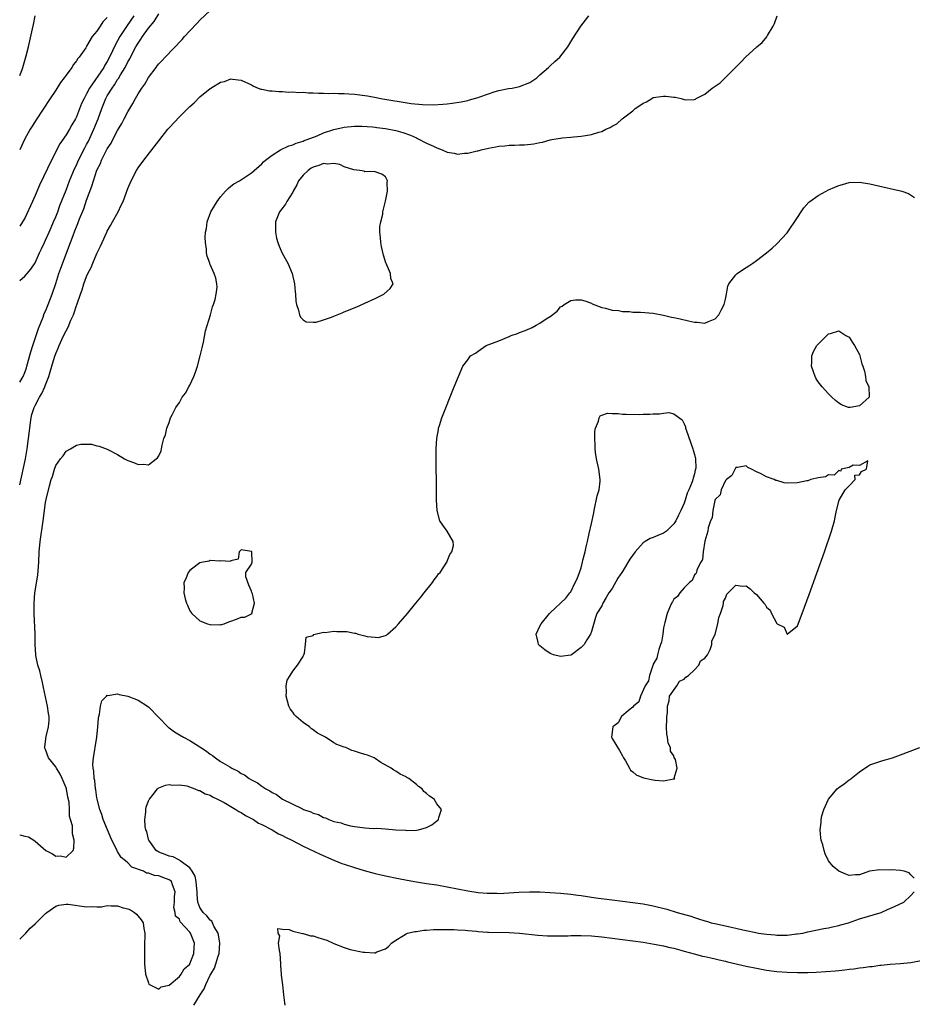
# Model space of a CAD drawing. Units: inches. Extents: x 2598000 to 2601000, y 1503000 to 1506000.
# Drawn here: x 2598000 to 2598173, y 1504763 to 1504954 of the extents above; entities that cross this region are included whole.
import ezdxf

# ---------------------------------------------------------------- set-up
doc = ezdxf.new("R2010")
doc.units = ezdxf.units.IN
doc.header["$MEASUREMENT"] = 0
doc.layers.add('LD25981503_2ft', color=63, linetype='Continuous')

msp = doc.modelspace()

# ---------------------------------------------------------------- linework, layer by layer
at = {"layer": 'LD25981503_2ft'}
for points, elevation in [([(2598000, 1504883.9), (2598000.66, 1504885), (2598001, 1504885.82), (2598001.31, 1504886.69), (2598001.4, 1504887), (2598002.17, 1504889.83), (2598002.53, 1504891), (2598003.2, 1504893), (2598003.64, 1504894.36), (2598004.56, 1504896.56), (2598004.78, 1504897.22), (2598005, 1504897.68), (2598005.54, 1504899), (2598006.29, 1504901), (2598007, 1504903.06), (2598007.63, 1504905), (2598007.98, 1504906.02), (2598009.89, 1504911), (2598010.38, 1504912.38), (2598010.73, 1504913.27), (2598011, 1504914.03), (2598011.28, 1504914.72), (2598011.62, 1504915.62), (2598012.42, 1504917.58), (2598013, 1504919.25), (2598014.03, 1504921.97), (2598014.31, 1504923), (2598015, 1504925.09), (2598015.66, 1504926.34), (2598015.91, 1504927), (2598017, 1504929.19), (2598017.73, 1504930.27), (2598018.09, 1504931), (2598019, 1504932.75), (2598019.86, 1504934.14), (2598020.31, 1504935), (2598021, 1504936.38), (2598021.99, 1504938.01), (2598022.5, 1504939), (2598023, 1504939.86), (2598023.74, 1504941), (2598024.28, 1504941.72), (2598025, 1504943.06), (2598026.47, 1504945), (2598026.71, 1504945.29), (2598027, 1504945.71), (2598027.65, 1504946.35), (2598028.21, 1504947), (2598031.55, 1504950.45), (2598032.01, 1504951), (2598033, 1504952.08), (2598034.44, 1504953.56), (2598035, 1504954.17), (2598037, 1504956.03)], 8120), ([(2598000, 1504903.63), (2598001, 1504904.49), (2598001.43, 1504905), (2598002.17, 1504905.83), (2598003, 1504907.09), (2598003.87, 1504909), (2598004.24, 1504909.76), (2598004.79, 1504911), (2598005, 1504911.45), (2598005.69, 1504913), (2598006.08, 1504913.92), (2598006.57, 1504915), (2598007, 1504916.03), (2598007.39, 1504917), (2598007.82, 1504918.18), (2598009, 1504921.16), (2598009.7, 1504923), (2598010.67, 1504925.33), (2598011, 1504926.03), (2598011.42, 1504927), (2598012.62, 1504929.38), (2598013, 1504930.05), (2598013.33, 1504930.67), (2598014.42, 1504933), (2598015.21, 1504935), (2598015.93, 1504937), (2598016.75, 1504939), (2598017, 1504939.46), (2598017.93, 1504941), (2598018.38, 1504941.62), (2598019, 1504942.63), (2598019.16, 1504942.84), (2598019.59, 1504943.59), (2598020.46, 1504945), (2598021, 1504946.07), (2598021.35, 1504946.65), (2598021.51, 1504947), (2598022.56, 1504949), (2598023, 1504949.74), (2598023.54, 1504950.46), (2598023.86, 1504951), (2598025, 1504952.62), (2598026.09, 1504953.91), (2598027, 1504955.4)], 8118), ([(2598022.18, 1504955), (2598020.87, 1504953.13), (2598019.46, 1504951), (2598019, 1504950.17), (2598018.57, 1504949.43), (2598017.43, 1504947), (2598017, 1504946.17), (2598016.56, 1504945.44), (2598016.31, 1504945), (2598013.56, 1504941), (2598013, 1504939.9), (2598012.49, 1504939), (2598012.02, 1504937.98), (2598011, 1504935.38), (2598010.81, 1504935), (2598010.13, 1504933.87), (2598009.66, 1504933), (2598009, 1504931.92), (2598007.82, 1504930.18), (2598006.17, 1504927), (2598003.87, 1504922.13), (2598003, 1504920.13), (2598002.47, 1504919), (2598001, 1504915.76), (2598000.55, 1504915), (2598000, 1504914.22)], 8116), ([(2598000, 1504943.41), (2598000.41, 1504944.41), (2598000.62, 1504945), (2598001.26, 1504947.26), (2598001.68, 1504949), (2598002.48, 1504952.48), (2598002.65, 1504953.35), (2598003.03, 1504955)], 8112), ([(2598000, 1504796.07), (2598000.06, 1504796.06), (2598001, 1504795.82), (2598001.69, 1504795.69), (2598002.72, 1504795), (2598003, 1504794.84), (2598005.06, 1504793), (2598006.34, 1504792.34), (2598007, 1504791.91), (2598007.95, 1504791.95), (2598009, 1504791.72), (2598010.38, 1504793), (2598010.52, 1504793.48), (2598010.59, 1504795), (2598010.25, 1504796.25), (2598010.23, 1504797.77), (2598009.88, 1504799), (2598009.65, 1504799.65), (2598009.65, 1504801), (2598009.59, 1504802.41), (2598009.36, 1504803.36), (2598009.07, 1504805), (2598009, 1504805.2), (2598008.23, 1504807), (2598007.84, 1504807.84), (2598007.13, 1504809), (2598007, 1504809.24), (2598005.62, 1504811), (2598005, 1504812.59), (2598004.86, 1504812.86), (2598004.83, 1504813), (2598004.87, 1504813.13), (2598005.14, 1504815.14), (2598005.61, 1504817), (2598005.72, 1504818.28), (2598005.69, 1504819), (2598005.59, 1504819.59), (2598005.41, 1504821), (2598004.65, 1504824.65), (2598004.58, 1504825), (2598004.41, 1504825.59), (2598004.08, 1504827), (2598003.89, 1504827.89), (2598003.51, 1504829), (2598003.14, 1504830.86), (2598003.12, 1504831), (2598003.03, 1504833), (2598003, 1504835), (2598002.79, 1504839), (2598002.8, 1504841), (2598002.97, 1504843), (2598003.54, 1504846.46), (2598003.7, 1504849), (2598003.77, 1504851), (2598003.97, 1504853), (2598004.58, 1504857), (2598005, 1504860.53), (2598005.13, 1504861.13), (2598005.77, 1504863.77), (2598006.14, 1504865), (2598006.39, 1504865.61), (2598006.75, 1504867), (2598007, 1504867.73), (2598007.92, 1504869), (2598008.41, 1504869.59), (2598009, 1504870.52), (2598009.89, 1504871), (2598011, 1504871.66), (2598011.87, 1504871.87), (2598013.91, 1504871.91), (2598015, 1504871.54), (2598015.46, 1504871.46), (2598017, 1504870.9), (2598019, 1504869.86), (2598020.36, 1504869), (2598021, 1504868.71), (2598022.28, 1504868.28), (2598023, 1504867.9), (2598024.01, 1504868.01), (2598025, 1504867.87), (2598026.52, 1504869), (2598026.75, 1504869.25), (2598027, 1504869.63), (2598027.44, 1504870.56), (2598027.56, 1504871), (2598027.66, 1504871.66), (2598028.01, 1504873), (2598028.29, 1504873.71), (2598028.54, 1504875), (2598029, 1504876.06), (2598029.3, 1504877), (2598029.57, 1504877.57), (2598030.32, 1504879), (2598031, 1504879.97), (2598031.57, 1504881), (2598032.21, 1504881.79), (2598032.81, 1504883), (2598033, 1504883.33), (2598033.79, 1504885), (2598034.16, 1504885.84), (2598034.5, 1504887), (2598035.05, 1504889), (2598035.4, 1504890.6), (2598035.65, 1504891.65), (2598036.1, 1504893.9), (2598037.06, 1504897), (2598037.46, 1504898.54), (2598037.64, 1504899), (2598037.96, 1504899.96), (2598038.15, 1504901), (2598038.32, 1504902.32), (2598038.28, 1504903), (2598038.08, 1504904.08), (2598037.75, 1504905), (2598037, 1504906.78), (2598036.89, 1504907), (2598036.4, 1504908.4), (2598036.28, 1504909), (2598036.26, 1504909.74), (2598036.05, 1504911), (2598036, 1504912), (2598036.08, 1504913), (2598036.25, 1504913.75), (2598036.37, 1504915), (2598037.12, 1504917), (2598038.32, 1504919), (2598039, 1504919.87), (2598039.98, 1504921), (2598040.49, 1504921.51), (2598041, 1504921.94), (2598041.6, 1504922.4), (2598042.65, 1504923), (2598045, 1504924.51), (2598047, 1504926.27), (2598047.33, 1504926.67), (2598047.71, 1504927), (2598049, 1504928), (2598050.61, 1504929), (2598052.24, 1504929.76), (2598053, 1504929.97), (2598053.69, 1504930.31), (2598055, 1504930.66), (2598055.21, 1504930.79), (2598055.83, 1504931), (2598057.74, 1504931.74), (2598059, 1504932.3), (2598061, 1504932.98), (2598063, 1504933.4), (2598065, 1504933.57), (2598066.4, 1504933.6), (2598068.51, 1504933.49), (2598069, 1504933.43), (2598069.36, 1504933.36), (2598071, 1504933.15), (2598073, 1504932.73), (2598074.36, 1504932.36), (2598075.84, 1504931.84), (2598077, 1504931.32), (2598077.23, 1504931.23), (2598079, 1504930.33), (2598080.3, 1504929.7), (2598081, 1504929.38), (2598082.04, 1504929), (2598083, 1504928.56), (2598084.34, 1504928.34), (2598085, 1504928.19), (2598086.33, 1504928.33), (2598087, 1504928.35), (2598088.8, 1504928.8), (2598089, 1504928.83), (2598089.59, 1504929), (2598091, 1504929.34), (2598092.42, 1504929.58), (2598093, 1504929.72), (2598094.19, 1504929.81), (2598095, 1504929.91), (2598096.08, 1504929.92), (2598097, 1504929.97), (2598098.01, 1504929.99), (2598099.83, 1504930.17), (2598101, 1504930.43), (2598101.51, 1504930.49), (2598103, 1504930.93), (2598103.31, 1504931), (2598105.35, 1504931.35), (2598107, 1504931.47), (2598107.55, 1504931.55), (2598109, 1504931.64), (2598109.81, 1504931.81), (2598111, 1504931.95), (2598112.44, 1504932.44), (2598113, 1504932.57), (2598113.8, 1504933), (2598114.64, 1504933.36), (2598115, 1504933.6), (2598115.94, 1504934.06), (2598116.95, 1504935), (2598119, 1504936.58), (2598119.49, 1504937), (2598120.41, 1504937.59), (2598121, 1504938.09), (2598121.65, 1504938.35), (2598122.68, 1504939), (2598123, 1504939.14), (2598125, 1504939.43), (2598125.44, 1504939.44), (2598127, 1504939.25), (2598127.26, 1504939.26), (2598128.43, 1504939), (2598129, 1504938.77), (2598129.3, 1504938.7), (2598131, 1504938.76), (2598131.18, 1504938.82), (2598131.32, 1504939), (2598133, 1504939.8), (2598134.44, 1504941), (2598135, 1504941.34), (2598135.99, 1504942.01), (2598136.94, 1504943), (2598138.92, 1504945), (2598140.01, 1504945.99), (2598140.92, 1504947), (2598143.12, 1504949), (2598144.16, 1504949.84), (2598145.06, 1504950.94), (2598145.19, 1504951.19), (2598146.24, 1504953), (2598146.49, 1504953.51), (2598147.02, 1504955)], 8124), ([(2598000, 1504863.97), (2598000, 1504864), (2598001.1, 1504869), (2598001.45, 1504871), (2598001.71, 1504873), (2598001.94, 1504875), (2598002.11, 1504876.11), (2598002.22, 1504877), (2598002.38, 1504877.62), (2598002.8, 1504879), (2598003, 1504879.4), (2598003.86, 1504881), (2598004.29, 1504881.71), (2598004.86, 1504883), (2598005, 1504883.39), (2598005.66, 1504885), (2598005.93, 1504885.93), (2598006.26, 1504887), (2598006.77, 1504888.77), (2598007, 1504889.48), (2598007.48, 1504890.52), (2598007.66, 1504891), (2598008.18, 1504892.18), (2598008.73, 1504893.27), (2598009, 1504893.9), (2598009.43, 1504894.57), (2598009.96, 1504895.96), (2598010.44, 1504897), (2598010.6, 1504897.4), (2598011, 1504898.77), (2598011.07, 1504898.93), (2598011.13, 1504899.13), (2598011.79, 1504901), (2598012.14, 1504901.86), (2598012.47, 1504903), (2598013, 1504904.41), (2598013.26, 1504905), (2598013.85, 1504906.15), (2598014.18, 1504907), (2598015, 1504908.91), (2598015.71, 1504910.29), (2598016.01, 1504911), (2598016.9, 1504913), (2598017, 1504913.2), (2598017.65, 1504914.35), (2598017.99, 1504915), (2598019.11, 1504917), (2598019.73, 1504918.27), (2598020.06, 1504919), (2598021, 1504921.49), (2598021.63, 1504923), (2598022.66, 1504925), (2598023, 1504925.51), (2598024.09, 1504927), (2598025.67, 1504929), (2598027, 1504930.78), (2598028.75, 1504933), (2598029, 1504933.3), (2598031, 1504935.39), (2598032.63, 1504937), (2598033, 1504937.39), (2598033.87, 1504938.13), (2598035, 1504939.32), (2598037, 1504940.94), (2598037.11, 1504941), (2598039, 1504942.17), (2598039.73, 1504942.27), (2598041, 1504942.78), (2598041.28, 1504942.72), (2598043, 1504942.52), (2598045, 1504941.59), (2598045.39, 1504941.39), (2598046.32, 1504941), (2598046.81, 1504940.81), (2598047, 1504940.79), (2598048.47, 1504940.47), (2598049, 1504940.48), (2598050.3, 1504940.3), (2598051, 1504940.35), (2598052.21, 1504940.21), (2598053, 1504940.25), (2598054.14, 1504940.14), (2598055, 1504940.17), (2598056.07, 1504940.07), (2598057, 1504940.09), (2598057.99, 1504939.99), (2598059, 1504940.02), (2598059.93, 1504939.93), (2598061, 1504939.98), (2598061.91, 1504939.91), (2598063, 1504939.95), (2598063.88, 1504939.88), (2598065, 1504939.84), (2598067.51, 1504939.51), (2598069.19, 1504939.19), (2598070.13, 1504939), (2598075.97, 1504938.03), (2598078.22, 1504937.78), (2598080.26, 1504937.74), (2598082.14, 1504937.86), (2598083, 1504937.96), (2598083.95, 1504938.05), (2598085.68, 1504938.32), (2598087, 1504938.6), (2598087.32, 1504938.68), (2598089, 1504939.17), (2598089.29, 1504939.29), (2598092.33, 1504940.33), (2598093, 1504940.53), (2598094.9, 1504940.9), (2598095.6, 1504941), (2598097, 1504941.27), (2598099, 1504942.07), (2598100.39, 1504943), (2598101, 1504943.57), (2598102.66, 1504945), (2598102.82, 1504945.18), (2598103, 1504945.34), (2598103.85, 1504946.15), (2598104.87, 1504947), (2598106.43, 1504949), (2598107.39, 1504950.61), (2598108.93, 1504953), (2598109.81, 1504954.19), (2598110.49, 1504955)], 8122), ([(2598017, 1504954.68), (2598016.15, 1504953.85), (2598015.64, 1504953), (2598015, 1504952.03), (2598014.09, 1504951), (2598013, 1504949.1), (2598012.95, 1504949.05), (2598012.82, 1504948.82), (2598011.56, 1504947), (2598011.28, 1504946.72), (2598011, 1504946.25), (2598010.42, 1504945.58), (2598010.1, 1504945), (2598009, 1504943.5), (2598008.66, 1504943), (2598007.95, 1504942.05), (2598007, 1504940.61), (2598005.9, 1504939), (2598003.17, 1504934.83), (2598002.4, 1504933.6), (2598002.04, 1504933), (2598000.96, 1504931), (2598000, 1504929.03)], 8114), ([(2598000, 1504775.78), (2598001, 1504776.77), (2598001.17, 1504777), (2598002.06, 1504777.94), (2598003, 1504778.76), (2598003.21, 1504779), (2598005, 1504780.77), (2598005.25, 1504781), (2598007, 1504782.22), (2598007.57, 1504782.43), (2598009, 1504782.62), (2598009.4, 1504782.6), (2598013, 1504782.06), (2598014.14, 1504782.14), (2598015, 1504782.09), (2598015.89, 1504782.11), (2598017, 1504782.32), (2598017.75, 1504782.25), (2598019, 1504782.27), (2598020.09, 1504781.91), (2598021, 1504781.7), (2598021.5, 1504781.5), (2598022.29, 1504781), (2598022.68, 1504780.68), (2598023.57, 1504779.57), (2598023.95, 1504779), (2598024.13, 1504777.87), (2598024.3, 1504777), (2598024.29, 1504776.29), (2598024.23, 1504775), (2598024.25, 1504771), (2598024.39, 1504769), (2598025, 1504767.31), (2598025.09, 1504767.09), (2598025.19, 1504767), (2598027, 1504766.13), (2598027.46, 1504766.54), (2598029, 1504766.86), (2598031, 1504768.57), (2598031.35, 1504769), (2598031.95, 1504770.05), (2598033, 1504770.97), (2598033.02, 1504771), (2598033.79, 1504773), (2598033.85, 1504774.15), (2598033.94, 1504775), (2598033.65, 1504775.65), (2598033.15, 1504777), (2598033, 1504777.19), (2598031.18, 1504779.18), (2598031, 1504779.68), (2598030.24, 1504780.24), (2598030.19, 1504781), (2598029.95, 1504781.95), (2598030.03, 1504783), (2598030.08, 1504784.08), (2598030.15, 1504785), (2598029.64, 1504786.36), (2598029.44, 1504787), (2598029.22, 1504787.22), (2598029, 1504787.35), (2598027.76, 1504787.76), (2598027, 1504788.08), (2598026.15, 1504788.15), (2598025, 1504788.61), (2598024.62, 1504788.63), (2598024.02, 1504789), (2598021.78, 1504789.78), (2598021, 1504790.6), (2598020.57, 1504791), (2598019.68, 1504791.68), (2598019, 1504792.85), (2598018.93, 1504792.93), (2598018.85, 1504793.15), (2598017.89, 1504795), (2598017.02, 1504797), (2598016.22, 1504799), (2598015.97, 1504799.97), (2598015.54, 1504801), (2598015.04, 1504802.96), (2598015, 1504803.23), (2598014.79, 1504804.79), (2598014.74, 1504805), (2598014.57, 1504806.57), (2598014.47, 1504807), (2598014.39, 1504808.39), (2598014.27, 1504809), (2598014.22, 1504809.78), (2598014.32, 1504811), (2598014.59, 1504812.59), (2598014.62, 1504813), (2598014.95, 1504815), (2598015.15, 1504817), (2598015.28, 1504818.72), (2598015.34, 1504819), (2598015.5, 1504819.5), (2598015.71, 1504821), (2598015.96, 1504822.04), (2598016.86, 1504823), (2598017, 1504823.13), (2598017.12, 1504823.12), (2598019, 1504823.42), (2598019.32, 1504823.32), (2598021, 1504822.94), (2598023, 1504822.19), (2598025, 1504820.87), (2598027, 1504818.85), (2598028.75, 1504817), (2598028.88, 1504816.88), (2598029, 1504816.81), (2598030.02, 1504816.02), (2598031, 1504815.47), (2598031.77, 1504815), (2598033, 1504814.38), (2598035, 1504813.14), (2598035.19, 1504813), (2598036.28, 1504812.28), (2598037, 1504811.71), (2598037.44, 1504811.44), (2598037.98, 1504811), (2598039, 1504810.31), (2598040.77, 1504809.23), (2598041.18, 1504809), (2598042.4, 1504808.4), (2598043, 1504807.98), (2598043.67, 1504807.67), (2598044.55, 1504807), (2598045, 1504806.73), (2598046.15, 1504806.15), (2598047, 1504805.5), (2598047.78, 1504805), (2598048.58, 1504804.58), (2598049, 1504804.26), (2598049.86, 1504803.86), (2598051.04, 1504803), (2598054.93, 1504801.07), (2598055.1, 1504801), (2598056.53, 1504800.53), (2598057, 1504800.26), (2598057.99, 1504799.99), (2598059, 1504799.41), (2598059.34, 1504799.34), (2598059.99, 1504799), (2598061, 1504798.66), (2598062.38, 1504798.38), (2598063, 1504798.12), (2598064.19, 1504797.81), (2598065, 1504797.7), (2598066.55, 1504797.45), (2598067, 1504797.43), (2598068.71, 1504797.29), (2598069.34, 1504797.34), (2598071, 1504797.21), (2598073, 1504797), (2598074.93, 1504796.93), (2598075, 1504796.91), (2598077, 1504796.94), (2598077.43, 1504797), (2598079, 1504797.49), (2598079.99, 1504798.01), (2598081, 1504798.77), (2598081.15, 1504798.85), (2598081.31, 1504799), (2598081.39, 1504799.39), (2598081.85, 1504801), (2598081, 1504802.09), (2598080.43, 1504803), (2598079.54, 1504803.54), (2598079, 1504804.09), (2598078.48, 1504804.48), (2598078.11, 1504805), (2598077.42, 1504805.42), (2598077, 1504805.83), (2598075.51, 1504807), (2598075.18, 1504807.18), (2598075, 1504807.3), (2598073.84, 1504807.84), (2598073, 1504808.43), (2598072.62, 1504808.62), (2598072.13, 1504809), (2598070.11, 1504810.11), (2598069, 1504810.86), (2598068.78, 1504811), (2598067.5, 1504811.5), (2598067, 1504811.62), (2598065.98, 1504811.98), (2598065, 1504812.27), (2598064.45, 1504812.45), (2598063.3, 1504813), (2598063, 1504813.09), (2598061.59, 1504813.59), (2598061, 1504813.92), (2598059.36, 1504815), (2598059.12, 1504815.12), (2598059, 1504815.2), (2598057.8, 1504815.8), (2598057, 1504816.45), (2598056.63, 1504816.63), (2598056.23, 1504817), (2598055, 1504817.88), (2598053.67, 1504819), (2598053.35, 1504819.35), (2598053, 1504819.89), (2598052.5, 1504820.5), (2598052.25, 1504821), (2598051.72, 1504823), (2598051.81, 1504823.81), (2598051.76, 1504825), (2598051.91, 1504826.09), (2598052.51, 1504827), (2598053, 1504827.83), (2598053.91, 1504829), (2598055, 1504830.65), (2598055.1, 1504830.9), (2598055.17, 1504831), (2598055.3, 1504831.3), (2598055.49, 1504833), (2598055.58, 1504834.42), (2598057, 1504834.72), (2598057.09, 1504834.91), (2598059, 1504835.37), (2598059.32, 1504835.32), (2598061, 1504835.57), (2598061.54, 1504835.54), (2598063.5, 1504835.5), (2598065, 1504835.17), (2598065.18, 1504835.18), (2598065.71, 1504835), (2598067, 1504834.71), (2598067.46, 1504834.54), (2598069, 1504834.42), (2598069.67, 1504834.33), (2598071.18, 1504834.82), (2598071.41, 1504835), (2598073, 1504836.45), (2598073.52, 1504837), (2598075.27, 1504839), (2598076.93, 1504841), (2598077.84, 1504842.16), (2598078.54, 1504843), (2598080.11, 1504845), (2598080.44, 1504845.56), (2598081, 1504846.21), (2598081.32, 1504846.68), (2598081.6, 1504847), (2598082.94, 1504849), (2598082.95, 1504849.05), (2598083, 1504849.14), (2598083.51, 1504850.49), (2598083.9, 1504851), (2598084.21, 1504852.21), (2598084.13, 1504853), (2598083, 1504854.99), (2598082.13, 1504856.13), (2598081.55, 1504857), (2598081.03, 1504859), (2598080.89, 1504861), (2598080.89, 1504865), (2598080.86, 1504867), (2598080.86, 1504871), (2598080.99, 1504873.01), (2598081.27, 1504874.73), (2598081.33, 1504875), (2598081.5, 1504875.5), (2598081.95, 1504877), (2598084.35, 1504883), (2598085.18, 1504885), (2598086.05, 1504887), (2598087, 1504888.24), (2598087.54, 1504889), (2598088.46, 1504889.54), (2598089, 1504889.93), (2598090.55, 1504891), (2598093, 1504891.95), (2598095, 1504892.8), (2598095.41, 1504893), (2598096.61, 1504893.39), (2598097, 1504893.55), (2598098.09, 1504893.91), (2598099, 1504894.36), (2598099.48, 1504894.52), (2598100.28, 1504895), (2598101, 1504895.38), (2598102.22, 1504896.22), (2598103, 1504896.68), (2598104.32, 1504897.68), (2598105, 1504898.52), (2598105.32, 1504898.68), (2598105.68, 1504899), (2598107, 1504899.77), (2598107.88, 1504899.88), (2598109, 1504899.92), (2598109.69, 1504899.69), (2598111, 1504899.22), (2598111.14, 1504899.14), (2598113, 1504898.39), (2598113.72, 1504898.28), (2598115, 1504897.89), (2598116.21, 1504897.79), (2598117, 1504897.61), (2598118.4, 1504897.6), (2598119, 1504897.51), (2598120.48, 1504897.52), (2598123, 1504897.3), (2598125, 1504896.91), (2598126.53, 1504896.53), (2598127, 1504896.46), (2598128.18, 1504896.18), (2598129.84, 1504895.84), (2598131, 1504895.54), (2598131.54, 1504895.54), (2598133, 1504895.35), (2598133.68, 1504895.68), (2598135, 1504896.2), (2598135.71, 1504897), (2598136.14, 1504897.86), (2598136.74, 1504899), (2598137, 1504900.01), (2598137.23, 1504901), (2598137.44, 1504902.56), (2598137.66, 1504903), (2598139, 1504904.72), (2598139.3, 1504905), (2598140.28, 1504905.72), (2598141, 1504906.14), (2598141.51, 1504906.49), (2598142.34, 1504907), (2598143, 1504907.5), (2598144.96, 1504909), (2598146.05, 1504909.95), (2598147, 1504910.75), (2598149, 1504912.91), (2598151, 1504915.86), (2598151.71, 1504917), (2598152.23, 1504917.77), (2598153.18, 1504918.82), (2598153.41, 1504919), (2598155, 1504920.13), (2598156.53, 1504921), (2598157, 1504921.23), (2598158.25, 1504921.75), (2598159, 1504922.09), (2598159.72, 1504922.28), (2598161, 1504922.67), (2598163, 1504922.75), (2598165, 1504922.4), (2598168.37, 1504921.63), (2598169, 1504921.52), (2598171, 1504921.08), (2598171.27, 1504921), (2598172.55, 1504920.55), (2598173.73, 1504919.73)], 8126), ([(2598173.65, 1504787.65), (2598173, 1504788.31), (2598172.68, 1504788.68), (2598171.72, 1504789), (2598171, 1504789.12), (2598169.25, 1504789.25), (2598168.79, 1504789.21), (2598167, 1504789.26), (2598164.97, 1504789.03), (2598163, 1504788.32), (2598162.26, 1504788.26), (2598161, 1504788.19), (2598160.4, 1504788.4), (2598159, 1504789.02), (2598157.89, 1504789.89), (2598157, 1504791), (2598156.35, 1504792.35), (2598156.14, 1504793), (2598155.88, 1504794.12), (2598155.61, 1504795), (2598155.5, 1504795.5), (2598155.37, 1504797), (2598155.56, 1504798.44), (2598155.56, 1504799), (2598155.73, 1504799.73), (2598156.11, 1504801), (2598157.01, 1504803), (2598158.7, 1504805), (2598159, 1504805.23), (2598160.04, 1504805.96), (2598161, 1504806.7), (2598161.19, 1504806.81), (2598161.4, 1504807), (2598163, 1504808.3), (2598164.61, 1504809.39), (2598165, 1504809.61), (2598166.02, 1504809.98), (2598167, 1504810.31), (2598167.55, 1504810.45), (2598169.45, 1504811), (2598171, 1504811.56), (2598174.71, 1504813)], 8128), ([(2598033.82, 1504763), (2598035.04, 1504765), (2598035.84, 1504766.16), (2598036.13, 1504767), (2598037, 1504768.81), (2598037.1, 1504769), (2598037.8, 1504770.2), (2598038.08, 1504771), (2598038.51, 1504772.51), (2598038.69, 1504773), (2598038.86, 1504775), (2598038.62, 1504776.62), (2598038.52, 1504777), (2598037.78, 1504778.22), (2598037.42, 1504779), (2598037.27, 1504779.27), (2598037, 1504779.48), (2598036.36, 1504780.36), (2598035.6, 1504781), (2598035, 1504781.96), (2598034.59, 1504783), (2598034.48, 1504784.48), (2598034.47, 1504785), (2598034.4, 1504785.6), (2598034.27, 1504787), (2598034.04, 1504788.04), (2598033.46, 1504789), (2598033, 1504789.63), (2598031.18, 1504791), (2598031.09, 1504791.09), (2598031, 1504791.12), (2598029.77, 1504791.77), (2598029, 1504791.93), (2598028.25, 1504792.25), (2598027, 1504792.7), (2598026.81, 1504792.81), (2598026.51, 1504793), (2598025.04, 1504795), (2598025.04, 1504795.04), (2598025, 1504795.16), (2598024.67, 1504796.67), (2598024.47, 1504797), (2598024.34, 1504797.66), (2598024.28, 1504799), (2598024.48, 1504800.48), (2598024.5, 1504801), (2598024.58, 1504801.42), (2598025, 1504802.64), (2598025.11, 1504802.89), (2598025.18, 1504803), (2598025.89, 1504803.89), (2598026.72, 1504805), (2598026.86, 1504805.14), (2598027, 1504805.2), (2598028.28, 1504805.72), (2598029, 1504805.8), (2598029.68, 1504805.68), (2598031, 1504805.78), (2598032.45, 1504805.55), (2598034, 1504805), (2598034.69, 1504804.69), (2598035, 1504804.65), (2598036.03, 1504804.03), (2598037, 1504803.73), (2598037.44, 1504803.44), (2598038.38, 1504803), (2598039.69, 1504802.31), (2598041.93, 1504801), (2598042.57, 1504800.57), (2598043, 1504800.38), (2598043.83, 1504799.83), (2598045, 1504799.22), (2598045.36, 1504799), (2598046.35, 1504798.35), (2598047, 1504798.04), (2598048.98, 1504797), (2598050.26, 1504796.26), (2598051, 1504795.92), (2598051.6, 1504795.6), (2598052.83, 1504795), (2598055, 1504793.88), (2598058.31, 1504792.31), (2598061, 1504791.16), (2598062.52, 1504790.52), (2598063, 1504790.35), (2598065, 1504789.69), (2598066.85, 1504789.15), (2598069, 1504788.57), (2598071, 1504788.1), (2598073.56, 1504787.56), (2598075.23, 1504787.23), (2598077, 1504786.9), (2598079, 1504786.6), (2598081, 1504786.32), (2598083, 1504785.99), (2598087, 1504785.19), (2598089, 1504784.87), (2598090.73, 1504784.73), (2598091, 1504784.7), (2598092.7, 1504784.7), (2598093, 1504784.69), (2598096.9, 1504784.9), (2598098.96, 1504784.96), (2598100.96, 1504784.96), (2598103, 1504784.89), (2598105, 1504784.74), (2598107, 1504784.53), (2598108.35, 1504784.35), (2598109, 1504784.28), (2598111.85, 1504783.85), (2598115, 1504783.42), (2598119, 1504782.93), (2598121, 1504782.66), (2598123, 1504782.28), (2598125.63, 1504781.63), (2598127.61, 1504781), (2598130.25, 1504780.25), (2598131, 1504779.98), (2598131.77, 1504779.77), (2598133, 1504779.36), (2598133.29, 1504779.29), (2598134.25, 1504779), (2598135.24, 1504778.76), (2598137.82, 1504778.18), (2598139, 1504777.94), (2598140.38, 1504777.62), (2598141, 1504777.51), (2598142.91, 1504777.09), (2598143.42, 1504777), (2598145, 1504776.75), (2598146.62, 1504776.62), (2598147, 1504776.57), (2598148.61, 1504776.61), (2598149, 1504776.59), (2598150.82, 1504776.82), (2598151, 1504776.82), (2598152.05, 1504777), (2598153, 1504777.24), (2598156.13, 1504777.87), (2598157, 1504778.01), (2598157.78, 1504778.22), (2598159, 1504778.47), (2598159.4, 1504778.6), (2598160.88, 1504779), (2598163, 1504779.77), (2598167.21, 1504781), (2598168.44, 1504781.56), (2598169.84, 1504782.16), (2598171.65, 1504783), (2598173, 1504784.27), (2598173.63, 1504785)], 8128), ([(2598051.52, 1504763), (2598051.45, 1504763.45), (2598051.25, 1504765), (2598051.06, 1504766.94), (2598050.82, 1504768.82), (2598050.83, 1504769), (2598050.7, 1504770.7), (2598050.71, 1504771), (2598050.55, 1504773), (2598050.41, 1504773.59), (2598050.27, 1504775), (2598050.48, 1504776.48), (2598050.19, 1504777), (2598050.12, 1504777.88), (2598051, 1504777.77), (2598052.31, 1504777.69), (2598053, 1504777.38), (2598054.67, 1504777), (2598054.91, 1504776.9), (2598055, 1504776.92), (2598056.47, 1504776.47), (2598057, 1504776.44), (2598058.06, 1504776.06), (2598059, 1504775.81), (2598059.6, 1504775.6), (2598061, 1504774.94), (2598063, 1504774.18), (2598064.17, 1504773.83), (2598066.69, 1504773.31), (2598067, 1504773.3), (2598068.87, 1504773.13), (2598069, 1504773.16), (2598069.33, 1504773.33), (2598071, 1504773.93), (2598071.62, 1504774.38), (2598072.19, 1504775), (2598073, 1504775.58), (2598074.52, 1504776.52), (2598075, 1504776.85), (2598075.3, 1504777), (2598076.69, 1504777.31), (2598077, 1504777.31), (2598078.45, 1504777.55), (2598079, 1504777.55), (2598080.33, 1504777.67), (2598081, 1504777.65), (2598082.29, 1504777.71), (2598083, 1504777.67), (2598084.32, 1504777.68), (2598085, 1504777.61), (2598086.46, 1504777.54), (2598087, 1504777.46), (2598088.66, 1504777.34), (2598089, 1504777.28), (2598090.81, 1504777.19), (2598091, 1504777.17), (2598095, 1504777.08), (2598097, 1504776.98), (2598100.61, 1504776.61), (2598102.47, 1504776.47), (2598104.44, 1504776.44), (2598106.48, 1504776.48), (2598107, 1504776.51), (2598109, 1504776.53), (2598111, 1504776.45), (2598113, 1504776.26), (2598119, 1504775.48), (2598121, 1504775.19), (2598123.15, 1504774.85), (2598125, 1504774.51), (2598126.21, 1504774.21), (2598127, 1504774.05), (2598128.33, 1504773.67), (2598129, 1504773.47), (2598130.93, 1504772.93), (2598132.53, 1504772.53), (2598133, 1504772.43), (2598134.16, 1504772.16), (2598135, 1504772), (2598135.8, 1504771.8), (2598137, 1504771.54), (2598137.42, 1504771.42), (2598141, 1504770.58), (2598143, 1504770.16), (2598145, 1504769.81), (2598147, 1504769.54), (2598149, 1504769.39), (2598151, 1504769.33), (2598153, 1504769.34), (2598154.61, 1504769.39), (2598156.5, 1504769.5), (2598158.35, 1504769.65), (2598159, 1504769.73), (2598160.17, 1504769.83), (2598161, 1504769.96), (2598161.95, 1504770.05), (2598163, 1504770.23), (2598163.72, 1504770.28), (2598165, 1504770.5), (2598165.48, 1504770.52), (2598167, 1504770.74), (2598167.24, 1504770.76), (2598169, 1504770.95), (2598171, 1504771.11), (2598173, 1504771.3), (2598175, 1504771.65)], 8130)]:
    msp.add_lwpolyline(points, dxfattribs=dict(at, elevation=elevation))
for points, elevation in [([(2598067, 1504899.26), (2598069, 1504900.18), (2598070.67, 1504901), (2598071.91, 1504902.09), (2598072.53, 1504903), (2598072.02, 1504904.02), (2598071.97, 1504905), (2598071.21, 1504906.79), (2598071.07, 1504907.07), (2598070.59, 1504908.59), (2598070.23, 1504910.23), (2598070.08, 1504911), (2598070.02, 1504912.02), (2598069.91, 1504913), (2598069.9, 1504914.1), (2598070.08, 1504915), (2598070.49, 1504916.49), (2598070.5, 1504917), (2598071.04, 1504919.04), (2598071.37, 1504921), (2598071.35, 1504922.65), (2598071.38, 1504923), (2598071.26, 1504923.26), (2598071, 1504923.74), (2598070.28, 1504924.28), (2598069, 1504924.76), (2598068.81, 1504924.81), (2598067, 1504924.76), (2598066.85, 1504924.85), (2598066.06, 1504925), (2598064.85, 1504925.15), (2598063, 1504925.73), (2598062.15, 1504926.15), (2598061, 1504926.34), (2598059.75, 1504926.25), (2598059, 1504926.37), (2598058.04, 1504925.96), (2598057, 1504925.67), (2598056.57, 1504925.43), (2598056.01, 1504925), (2598055, 1504924.06), (2598054.11, 1504923), (2598053.77, 1504922.23), (2598053.1, 1504921), (2598053, 1504920.78), (2598051.88, 1504919), (2598051.57, 1504918.43), (2598050.69, 1504917.31), (2598050.42, 1504917), (2598049.65, 1504915), (2598049.67, 1504913), (2598049.87, 1504911.87), (2598050.12, 1504911), (2598050.34, 1504910.34), (2598050.97, 1504908.97), (2598052.02, 1504907), (2598052.88, 1504905), (2598053.35, 1504903), (2598053.47, 1504901.47), (2598053.52, 1504901), (2598053.62, 1504899.61), (2598053.73, 1504899), (2598054.14, 1504897.86), (2598054.32, 1504897), (2598054.5, 1504896.5), (2598055, 1504896.03), (2598055.61, 1504895.61), (2598057, 1504895.53), (2598057.58, 1504895.58), (2598059, 1504895.98), (2598060.51, 1504896.51), (2598061, 1504896.7), (2598062.6, 1504897.4), (2598063, 1504897.54), (2598065.44, 1504898.56)], 8126), ([(2598163.09, 1504889), (2598163.49, 1504887.49), (2598163.64, 1504887), (2598163.98, 1504886.02), (2598164.19, 1504885), (2598164.24, 1504884.24), (2598164.85, 1504883), (2598164.93, 1504881.07), (2598164.91, 1504881), (2598163, 1504879.33), (2598161.19, 1504879), (2598161, 1504878.98), (2598160.9, 1504879), (2598159.54, 1504879.54), (2598159, 1504879.84), (2598158.36, 1504880.36), (2598157.67, 1504881), (2598157, 1504881.66), (2598155.77, 1504883), (2598155, 1504884), (2598154.59, 1504884.59), (2598154.39, 1504885), (2598154.09, 1504885.91), (2598153.7, 1504887), (2598153.75, 1504887.75), (2598153.75, 1504889), (2598154.12, 1504889.88), (2598154.77, 1504891), (2598155, 1504891.3), (2598156.85, 1504893.15), (2598157, 1504893.29), (2598157.37, 1504893.37), (2598159, 1504893.88), (2598160.4, 1504893), (2598160.75, 1504892.75), (2598161, 1504892.62), (2598161.64, 1504891.64), (2598162.03, 1504891), (2598163, 1504889.26)], 8128), ([(2598101, 1504836.58), (2598101.21, 1504837), (2598102.87, 1504839), (2598103, 1504839.14), (2598106.02, 1504841.98), (2598106.8, 1504843), (2598107, 1504843.23), (2598107.85, 1504845), (2598108.24, 1504845.76), (2598108.66, 1504847), (2598109, 1504847.89), (2598109.28, 1504849), (2598109.34, 1504849.34), (2598109.76, 1504851), (2598109.95, 1504851.95), (2598110.21, 1504853), (2598110.55, 1504854.55), (2598111, 1504856.48), (2598111.42, 1504858.58), (2598111.49, 1504859), (2598112.13, 1504861.87), (2598112.46, 1504863), (2598112.68, 1504864.68), (2598112.71, 1504865), (2598112.42, 1504867), (2598111.95, 1504869), (2598111.77, 1504870.23), (2598111.69, 1504871), (2598111.71, 1504871.71), (2598111.63, 1504873), (2598111.65, 1504874.35), (2598111.76, 1504875), (2598112.33, 1504876.33), (2598112.47, 1504877), (2598112.65, 1504877.35), (2598113, 1504877.53), (2598114.13, 1504877.87), (2598115, 1504877.82), (2598116.19, 1504877.81), (2598117, 1504877.73), (2598117.72, 1504877.72), (2598120.36, 1504877.64), (2598121, 1504877.68), (2598122.31, 1504877.69), (2598123, 1504877.77), (2598124.21, 1504877.79), (2598125, 1504877.92), (2598126, 1504878.01), (2598127, 1504877.79), (2598128.61, 1504876.61), (2598129, 1504875.83), (2598129.26, 1504875.26), (2598129.27, 1504875), (2598129.37, 1504874.63), (2598130.66, 1504871), (2598130.73, 1504870.73), (2598131, 1504869.86), (2598131.18, 1504869), (2598131.22, 1504867.22), (2598131.2, 1504867), (2598131.15, 1504866.85), (2598131, 1504866.12), (2598130.71, 1504865.29), (2598130.67, 1504865), (2598130.54, 1504864.54), (2598129.88, 1504863), (2598129.6, 1504862.4), (2598129.2, 1504861), (2598129, 1504860.45), (2598128.35, 1504859), (2598127.88, 1504858.12), (2598127.39, 1504857), (2598127, 1504856.39), (2598125.54, 1504855), (2598125, 1504854.59), (2598123.87, 1504854.13), (2598123, 1504853.74), (2598122.41, 1504853.59), (2598121.41, 1504853), (2598121, 1504852.7), (2598119.46, 1504851), (2598118.46, 1504849.54), (2598117, 1504847.14), (2598116.14, 1504845.86), (2598115, 1504843.88), (2598114.38, 1504843), (2598113.85, 1504842.15), (2598113.23, 1504841), (2598113, 1504840.52), (2598112.05, 1504839), (2598111.75, 1504838.25), (2598111, 1504835.54), (2598110.79, 1504835), (2598110.07, 1504833.93), (2598109.58, 1504833), (2598109, 1504832.39), (2598107.11, 1504831), (2598107, 1504830.94), (2598105, 1504830.67), (2598103.59, 1504831), (2598103, 1504831.24), (2598101.94, 1504831.94), (2598101, 1504832.74), (2598100.85, 1504832.85), (2598100.7, 1504833), (2598100.64, 1504833.36), (2598100.27, 1504835)], 8128), ([(2598127.07, 1504811.07), (2598127, 1504811.41), (2598126.32, 1504812.32), (2598126.34, 1504813), (2598125.85, 1504813.85), (2598125.75, 1504815), (2598125.61, 1504815.61), (2598125.57, 1504817), (2598125.63, 1504818.37), (2598125.64, 1504819), (2598125.72, 1504819.72), (2598125.74, 1504821), (2598126.08, 1504822.08), (2598126.12, 1504823), (2598127.58, 1504825), (2598128.11, 1504825.9), (2598129, 1504826.24), (2598129.32, 1504826.68), (2598129.84, 1504827), (2598131, 1504828.1), (2598131.84, 1504829), (2598132.18, 1504829.82), (2598133, 1504830.32), (2598133.5, 1504831), (2598134.01, 1504832.01), (2598134.35, 1504833), (2598134.38, 1504833.62), (2598134.98, 1504835), (2598135.51, 1504837), (2598135.74, 1504838.26), (2598136.04, 1504839), (2598136.55, 1504840.55), (2598136.62, 1504841), (2598136.63, 1504841.37), (2598137, 1504842.01), (2598137.26, 1504842.74), (2598139, 1504844.48), (2598140.32, 1504844.32), (2598141, 1504844.36), (2598141.79, 1504843.79), (2598142.57, 1504843), (2598143, 1504842.68), (2598144.46, 1504841), (2598144.73, 1504840.73), (2598145, 1504840.23), (2598145.69, 1504839.69), (2598145.95, 1504839), (2598147, 1504837.04), (2598147.06, 1504837), (2598148.38, 1504836.38), (2598149, 1504835.01), (2598151, 1504836.63), (2598151.91, 1504839), (2598153.28, 1504842.72), (2598156.21, 1504851), (2598157.59, 1504855), (2598158.15, 1504857), (2598158.3, 1504857.7), (2598158.54, 1504859), (2598159.05, 1504861), (2598160.26, 1504863), (2598161, 1504863.81), (2598162.19, 1504865), (2598162.12, 1504865.88), (2598163, 1504865.94), (2598163.44, 1504866.56), (2598164.41, 1504867), (2598164.63, 1504868.63), (2598163, 1504867.73), (2598161.79, 1504867.79), (2598161, 1504867.38), (2598159.44, 1504867), (2598159.39, 1504866.61), (2598159, 1504866.78), (2598158.11, 1504865.89), (2598157, 1504865.91), (2598156.44, 1504865.56), (2598155, 1504865.35), (2598154.74, 1504865.26), (2598153.57, 1504865), (2598153, 1504864.79), (2598152.78, 1504864.78), (2598151, 1504864.36), (2598149, 1504864.34), (2598148.4, 1504864.4), (2598147, 1504864.8), (2598146.81, 1504864.81), (2598146.47, 1504865), (2598145, 1504865.56), (2598143.79, 1504866.21), (2598143, 1504866.53), (2598142.06, 1504867), (2598141.33, 1504867.33), (2598141, 1504867.65), (2598139.37, 1504867.37), (2598139, 1504867.36), (2598138.21, 1504865.79), (2598137.19, 1504865), (2598137, 1504864.82), (2598136.14, 1504863), (2598135.96, 1504862.04), (2598135, 1504861.12), (2598134.93, 1504860.93), (2598134.52, 1504859), (2598134.41, 1504857.59), (2598134.11, 1504857), (2598133.65, 1504855.65), (2598133.6, 1504855), (2598133.03, 1504853.03), (2598132.68, 1504851), (2598132.53, 1504849.47), (2598132.23, 1504849), (2598131.46, 1504847.46), (2598131.36, 1504847), (2598131.28, 1504846.72), (2598131, 1504846.52), (2598130.55, 1504845.45), (2598130.04, 1504845), (2598129, 1504843.98), (2598128.16, 1504843), (2598127.7, 1504842.3), (2598127, 1504841.8), (2598126.71, 1504841.29), (2598126.51, 1504841), (2598126.12, 1504840.12), (2598125.68, 1504839), (2598125.24, 1504837.24), (2598125, 1504836.2), (2598124.84, 1504835), (2598124.57, 1504833.43), (2598124.42, 1504833), (2598124.04, 1504832.04), (2598123.79, 1504831), (2598123.67, 1504830.33), (2598123, 1504829.16), (2598122.96, 1504829.04), (2598122.89, 1504828.89), (2598122.27, 1504827), (2598122.06, 1504825.94), (2598121.42, 1504825), (2598120.5, 1504823), (2598120.16, 1504821.84), (2598119.16, 1504821), (2598119, 1504820.81), (2598118.17, 1504820.17), (2598116.82, 1504819), (2598116.19, 1504817.81), (2598115.13, 1504817), (2598114.86, 1504815), (2598115, 1504814.74), (2598116.43, 1504812.43), (2598117, 1504811.36), (2598117.15, 1504811.16), (2598117.23, 1504811), (2598117.59, 1504810.41), (2598118.4, 1504809), (2598118.58, 1504808.58), (2598119, 1504808.28), (2598119.7, 1504807.7), (2598121.12, 1504807.12), (2598123, 1504806.72), (2598123.33, 1504806.67), (2598125, 1504806.56), (2598127, 1504806.9), (2598127.08, 1504806.92), (2598127.16, 1504807), (2598127.07, 1504807.07), (2598127.6, 1504809), (2598127.32, 1504810.68)], 8126), ([(2598045, 1504848.58), (2598045.11, 1504849), (2598045.04, 1504850.96), (2598045, 1504851.07), (2598043, 1504851.38), (2598042.58, 1504851), (2598042.42, 1504849.58), (2598041, 1504849.22), (2598040.89, 1504849.11), (2598039, 1504849.23), (2598038.84, 1504849.16), (2598037, 1504849.28), (2598036.81, 1504849.19), (2598035.61, 1504849), (2598035, 1504848.83), (2598034.46, 1504848.46), (2598033, 1504847.39), (2598032.69, 1504847), (2598032.25, 1504845.75), (2598031.88, 1504845), (2598031.9, 1504843.9), (2598031.86, 1504843), (2598032.12, 1504841.88), (2598032.41, 1504841), (2598032.6, 1504840.6), (2598033, 1504839.51), (2598033.25, 1504839.25), (2598033.42, 1504839), (2598035, 1504837.61), (2598036.43, 1504837), (2598036.88, 1504836.88), (2598037, 1504836.81), (2598038.87, 1504836.87), (2598039, 1504836.84), (2598039.71, 1504837), (2598040.62, 1504837.38), (2598041, 1504837.55), (2598042.1, 1504837.9), (2598043, 1504838.3), (2598043.71, 1504838.29), (2598045.12, 1504839), (2598045.05, 1504839.05), (2598045.58, 1504841), (2598045.19, 1504842.81), (2598045.06, 1504843.06), (2598045, 1504843.35), (2598044.5, 1504844.5), (2598043.89, 1504846.11), (2598043.89, 1504847)], 8126)]:
    msp.add_lwpolyline(points, close=True, dxfattribs=dict(at, elevation=elevation))

doc.saveas('drawing.dxf')
